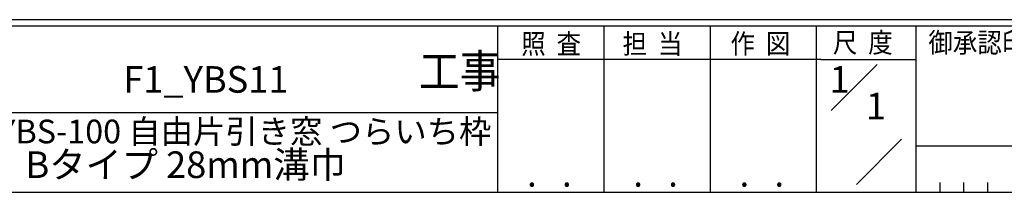
# Model space of a CAD drawing. Extents: x -4 to 1107, y 0 to 790.
# Drawn here: x 580 to 871, y 0 to 51 of the extents above; entities that cross this region are included whole.
import ezdxf
from ezdxf.enums import TextEntityAlignment as Align

# ---------------------------------------------------------------- set-up
doc = ezdxf.new("R2010")
doc.units = 0
doc.header["$MEASUREMENT"] = 0
doc.layers.add('USER1', color=3, linetype='CONTINUOUS')
doc.layers.add('YKK_ZWAK', color=7, linetype='CONTINUOUS')
doc.styles.get("Standard").update_dxf_attribs({"font": 'txt', "bigfont": 'BIGFONT'})
doc.styles.add('YKK_OSSTYLE1', font='romans.shx', dxfattribs={"width": 0.9, "bigfont": 'EXTFONT.SHX'})

msp = doc.modelspace()

# ---------------------------------------------------------------- linework, layer by layer
at = {"layer": 'YKK_ZWAK', "color": 254, "linetype": 'Continuous'}
for p, q in [((1078, 50.96), (0, 50.96)), ((1025.08, 49), (0, 49)), ((721.28, 49), (721.28, 0)), ((815.36, 49), (815.36, 0)), ((844.76, 49), (844.76, 0)), ((844.76, 13.72), (985.88, 13.72)), ((0, 0), (1025.08, 0))]:
    msp.add_line(p, q, dxfattribs=at)
at = {"layer": 'YKK_ZWAK', "color": 131, "linetype": 'Continuous'}
for p, q in [((752.64, 49), (752.64, 0)), ((784, 49), (784, 0)), ((816.74, 39.2), (721.28, 39.2)), ((816.74, 39.2), (844.76, 39.2)), ((819.8, 24.17), (833.37, 37.74)), ((540.96, 23.52), (721.28, 23.52)), ((827.22, 2.32), (840.55, 15.65)), ((851.82, 2.94), (851.82, 0)), ((858.87, 2.94), (858.87, 0)), ((865.93, 2.94), (865.93, 0))]:
    msp.add_line(p, q, dxfattribs=at)

# ---------------------------------------------------------------- texts
at = {"layer": 'USER1', "color": 3}
for s, p in [('F1_YBS11', (610.77, 29.4)), ('1', (819.28, 29.4))]:
    msp.add_text(s, height=7.84, dxfattribs=at).set_placement(p)
for s, height, p in [('1', 7.84, (833, 25.48)), ('YBS-100 自由片引き窓 つらいち枠', 7, (646.66, 17.96)), ('Bタイプ 28mm溝巾', 7.84, (629.18, 8.16))]:
    msp.add_text(s, height=height, dxfattribs=at).set_placement(p, align=Align.MIDDLE_CENTER)
at = {"layer": 'YKK_ZWAK', "color": 131, "linetype": 'Continuous', "style": 'YKK_OSSTYLE1', "width": 0.9}
for s, height, p in [('照  査', 5.88, (728.26, 40.91)), ('担  当', 5.88, (758.18, 40.91)), ('作  図', 5.88, (790.05, 40.93)), ('尺  度', 5.88, (820.28, 41.25)), ('御承認印', 5.88, (848.49, 41.25)), (' ． ．', 6.86, (727.52, 1.48)), (' ． ．', 6.86, (758.88, 1.48)), (' ． ．', 6.86, (790.24, 1.48))]:
    msp.add_text(s, height=height, dxfattribs=at).set_placement(p)
at = {"layer": 'YKK_ZWAK', "color": 254, "linetype": 'Continuous', "style": 'YKK_OSSTYLE1', "width": 0.9}
msp.add_text('工事', height=9.8, dxfattribs=at).set_placement((698.08, 30.86))

doc.saveas('drawing.dxf')
